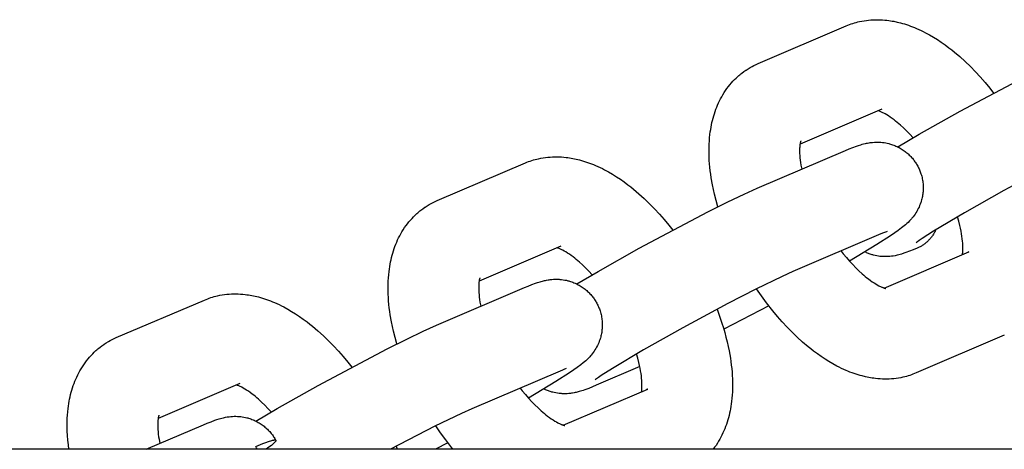
# Model space of a CAD drawing. Units: millimetres. Extents: x -10028 to 22417, y -5813 to 8658.
# Drawn here: x 10321 to 10407, y 1015 to 1052 of the extents above; entities that cross this region are included whole.
import ezdxf

# ---------------------------------------------------------------- set-up
doc = ezdxf.new("R2010")
doc.units = ezdxf.units.MM
doc.layers.add('Make2D$Visible$Curves', color=7, linetype='Continuous', true_color=0x000000)

msp = doc.modelspace()

# ---------------------------------------------------------------- linework, layer by layer
at = {"layer": 'Make2D$Visible$Curves', "lineweight": -3}
for points in [[(10393.327, 1051.831), (10393.468, 1051.89), (10393.61, 1051.945), (10393.753, 1051.996), (10393.898, 1052.044), (10394.043, 1052.089), (10394.189, 1052.13), (10394.337, 1052.168), (10394.485, 1052.203), (10394.684, 1052.244), (10394.884, 1052.279), (10395.086, 1052.308), (10395.287, 1052.332), (10395.489, 1052.349), (10395.691, 1052.361), (10395.891, 1052.367), (10396.091, 1052.367), (10396.29, 1052.362), (10396.489, 1052.352), (10396.692, 1052.337), (10396.894, 1052.316), (10397.042, 1052.298), (10397.189, 1052.277), (10397.336, 1052.253), (10397.482, 1052.226), (10397.774, 1052.166), (10398.063, 1052.095), (10398.243, 1052.047), (10398.422, 1051.994), (10398.6, 1051.938), (10398.777, 1051.879), (10398.954, 1051.816), (10399.13, 1051.749), (10399.305, 1051.68), (10399.479, 1051.607), (10399.679, 1051.519), (10399.877, 1051.427), (10400.075, 1051.33), (10400.272, 1051.23), (10400.623, 1051.04), (10400.972, 1050.837), (10401.314, 1050.623), (10401.654, 1050.398), (10401.989, 1050.164), (10402.32, 1049.918), (10402.562, 1049.73), (10402.803, 1049.537), (10403.279, 1049.133), (10403.749, 1048.708), (10404.211, 1048.261), (10404.645, 1047.817), (10405.071, 1047.356), (10405.489, 1046.877), (10405.898, 1046.383), (10406.242, 1045.947)], [(10385.605, 1048.537), (10393.327, 1051.831)], [(10397.833, 1041.234), (10399.714, 1042.34), (10403.303, 1044.359), (10409.333, 1047.553), (10411.063, 1048.415), (10412.508, 1049.105), (10413.654, 1049.618)], [(10384.909, 1048.19), (10385.072, 1048.28), (10385.237, 1048.366), (10385.419, 1048.455), (10385.605, 1048.537)], [(10382.068, 1035.987), (10381.912, 1036.542), (10381.773, 1037.094), (10381.681, 1037.502), (10381.598, 1037.909), (10381.49, 1038.531), (10381.444, 1038.839), (10381.404, 1039.146), (10381.371, 1039.451), (10381.344, 1039.755), (10381.322, 1040.056), (10381.307, 1040.356), (10381.297, 1040.778), (10381.3, 1041.197), (10381.31, 1041.481), (10381.326, 1041.763), (10381.349, 1042.042), (10381.378, 1042.32), (10381.407, 1042.544), (10381.441, 1042.766), (10381.475, 1042.964), (10381.513, 1043.161), (10381.555, 1043.358), (10381.601, 1043.553), (10381.652, 1043.75), (10381.707, 1043.946), (10381.767, 1044.14), (10381.831, 1044.333), (10381.9, 1044.524), (10381.973, 1044.713), (10382.051, 1044.9), (10382.134, 1045.086), (10382.221, 1045.269), (10382.314, 1045.451), (10382.411, 1045.63), (10382.513, 1045.806), (10382.626, 1045.989), (10382.745, 1046.168), (10382.866, 1046.34), (10382.992, 1046.508), (10383.123, 1046.672), (10383.26, 1046.833), (10383.393, 1046.98), (10383.531, 1047.124), (10383.673, 1047.264), (10383.82, 1047.399), (10383.906, 1047.476), (10383.995, 1047.551), (10384.084, 1047.624), (10384.175, 1047.696), (10384.346, 1047.825), (10384.522, 1047.947), (10384.539, 1047.959), (10384.722, 1048.077), (10384.909, 1048.19)], [(10396.441, 1044.531), (10389.273, 1041.472)], [(10399.183, 1042.032), (10398.897, 1042.343), (10398.611, 1042.636), (10398.34, 1042.898), (10398.073, 1043.141), (10397.93, 1043.265), (10397.789, 1043.383), (10397.651, 1043.495), (10397.514, 1043.601), (10397.345, 1043.726), (10397.181, 1043.841), (10397.024, 1043.945), (10396.875, 1044.038), (10396.734, 1044.12), (10396.603, 1044.192), (10396.535, 1044.226), (10396.47, 1044.258), (10396.409, 1044.286), (10396.351, 1044.312), (10396.286, 1044.339), (10396.226, 1044.362), (10396.173, 1044.381), (10396.126, 1044.396)], [(10389.341, 1041.762), (10389.341, 1041.762), (10389.341, 1041.762), (10389.341, 1041.761), (10389.34, 1041.758), (10389.337, 1041.749), (10389.331, 1041.733), (10389.324, 1041.71), (10389.317, 1041.686), (10389.309, 1041.657), (10389.301, 1041.623), (10389.292, 1041.584), (10389.284, 1041.541), (10389.276, 1041.493), (10389.268, 1041.44), (10389.26, 1041.382), (10389.252, 1041.301), (10389.245, 1041.212), (10389.239, 1041.116), (10389.236, 1041.013), (10389.234, 1040.847), (10389.239, 1040.668), (10389.249, 1040.483), (10389.265, 1040.287), (10389.287, 1040.081), (10389.315, 1039.865), (10389.351, 1039.641), (10389.418, 1039.279)], [(10393.248, 1040.913), (10393.58, 1041.051), (10393.904, 1041.18), (10394.228, 1041.301), (10394.4, 1041.36), (10394.611, 1041.427), (10394.724, 1041.459), (10394.84, 1041.491), (10395.003, 1041.531), (10395.091, 1041.551), (10395.184, 1041.569), (10395.332, 1041.595), (10395.411, 1041.607), (10395.493, 1041.618), (10395.637, 1041.634), (10395.789, 1041.645), (10395.927, 1041.65), (10396.068, 1041.651), (10396.214, 1041.647), (10396.288, 1041.644), (10396.363, 1041.638), (10396.503, 1041.625), (10396.644, 1041.606), (10396.781, 1041.583), (10396.918, 1041.555), (10397.056, 1041.522), (10397.124, 1041.504), (10397.193, 1041.484), (10397.292, 1041.454), (10397.39, 1041.421), (10397.487, 1041.385), (10397.584, 1041.347), (10397.68, 1041.306), (10397.775, 1041.262), (10397.869, 1041.216), (10397.962, 1041.168), (10398.051, 1041.119), (10398.138, 1041.067), (10398.224, 1041.014), (10398.308, 1040.958), (10398.392, 1040.9), (10398.474, 1040.84), (10398.554, 1040.778), (10398.633, 1040.713), (10398.707, 1040.65), (10398.779, 1040.585), (10398.849, 1040.519), (10398.918, 1040.45), (10398.986, 1040.38), (10399.051, 1040.309), (10399.115, 1040.235), (10399.177, 1040.16), (10399.234, 1040.089), (10399.289, 1040.016), (10399.342, 1039.941), (10399.394, 1039.866), (10399.444, 1039.789), (10399.492, 1039.711), (10399.539, 1039.632), (10399.583, 1039.552)], [(10416.769, 1042.317), (10415.847, 1041.904), (10413.533, 1040.782), (10411.065, 1039.516), (10407.127, 1037.404), (10403.683, 1035.466), (10400.964, 1033.847), (10399.981, 1033.218), (10399.723, 1033.043), (10399.571, 1032.935), (10399.47, 1032.86), (10399.454, 1032.847), (10399.454, 1032.847), (10399.454, 1032.847)], [(10385.527, 1037.618), (10393.248, 1040.913)], [(10365.199, 1039.832), (10365.341, 1039.89), (10365.483, 1039.945), (10365.626, 1039.996), (10365.77, 1040.044), (10365.916, 1040.089), (10366.062, 1040.13), (10366.209, 1040.168), (10366.357, 1040.203), (10366.557, 1040.244), (10366.757, 1040.279), (10366.958, 1040.309), (10367.16, 1040.332), (10367.362, 1040.349), (10367.564, 1040.361), (10367.764, 1040.367), (10367.963, 1040.368), (10368.163, 1040.363), (10368.362, 1040.353), (10368.565, 1040.337), (10368.767, 1040.316), (10368.914, 1040.298), (10369.062, 1040.277), (10369.208, 1040.253), (10369.355, 1040.227), (10369.646, 1040.166), (10369.936, 1040.096), (10370.116, 1040.047), (10370.294, 1039.995), (10370.473, 1039.939), (10370.65, 1039.879), (10370.827, 1039.816), (10371.002, 1039.75), (10371.177, 1039.68), (10371.352, 1039.607), (10371.551, 1039.519), (10371.75, 1039.427), (10371.948, 1039.331), (10372.145, 1039.23), (10372.496, 1039.04), (10372.844, 1038.837), (10373.187, 1038.624), (10373.527, 1038.399), (10373.861, 1038.164), (10374.193, 1037.918), (10374.435, 1037.73), (10374.676, 1037.537), (10375.152, 1037.133), (10375.621, 1036.708), (10376.084, 1036.261), (10376.517, 1035.817), (10376.943, 1035.356), (10377.361, 1034.878), (10377.771, 1034.383), (10378.115, 1033.948)], [(10357.478, 1036.538), (10365.199, 1039.832)], [(10399.583, 1039.552), (10399.626, 1039.471), (10399.667, 1039.389), (10399.706, 1039.306), (10399.743, 1039.223), (10399.778, 1039.138), (10399.811, 1039.053), (10399.843, 1038.967), (10399.872, 1038.88), (10399.905, 1038.772), (10399.935, 1038.664), (10399.962, 1038.555), (10399.986, 1038.445), (10400.007, 1038.334), (10400.025, 1038.224), (10400.04, 1038.112), (10400.051, 1038), (10400.058, 1037.914), (10400.063, 1037.828), (10400.066, 1037.742), (10400.067, 1037.656), (10400.066, 1037.57), (10400.064, 1037.484), (10400.06, 1037.398), (10400.053, 1037.312), (10400.043, 1037.208), (10400.03, 1037.104), (10400.015, 1037), (10399.997, 1036.898), (10399.976, 1036.796), (10399.953, 1036.694), (10399.927, 1036.594), (10399.899, 1036.495), (10399.878, 1036.427), (10399.856, 1036.359), (10399.809, 1036.226), (10399.757, 1036.096), (10399.702, 1035.968), (10399.64, 1035.84), (10399.575, 1035.715), (10399.54, 1035.651), (10399.503, 1035.588), (10399.429, 1035.466), (10399.349, 1035.345), (10399.268, 1035.23), (10399.176, 1035.109), (10399.084, 1034.997), (10399.027, 1034.931), (10398.971, 1034.868), (10398.863, 1034.753), (10398.739, 1034.629), (10398.622, 1034.519), (10398.506, 1034.416), (10398.391, 1034.319), (10398.174, 1034.145), (10397.867, 1033.915), (10397.583, 1033.714), (10397.201, 1033.455), (10396.004, 1032.688), (10393.597, 1031.246)], [(10369.706, 1029.235), (10371.587, 1030.34), (10375.176, 1032.36), (10381.206, 1035.553), (10382.935, 1036.416), (10384.38, 1037.105), (10385.527, 1037.618)], [(10356.782, 1036.19), (10356.944, 1036.281), (10357.109, 1036.367), (10357.292, 1036.455), (10357.478, 1036.538)], [(10353.94, 1023.987), (10353.785, 1024.542), (10353.646, 1025.094), (10353.554, 1025.503), (10353.471, 1025.909), (10353.362, 1026.531), (10353.317, 1026.839), (10353.277, 1027.146), (10353.244, 1027.451), (10353.216, 1027.755), (10353.195, 1028.056), (10353.18, 1028.356), (10353.17, 1028.779), (10353.173, 1029.197), (10353.183, 1029.481), (10353.199, 1029.763), (10353.222, 1030.043), (10353.251, 1030.32), (10353.28, 1030.544), (10353.314, 1030.766), (10353.348, 1030.964), (10353.386, 1031.161), (10353.428, 1031.358), (10353.474, 1031.553), (10353.525, 1031.751), (10353.58, 1031.946), (10353.64, 1032.141), (10353.704, 1032.333), (10353.773, 1032.524), (10353.846, 1032.713), (10353.924, 1032.901), (10354.006, 1033.086), (10354.094, 1033.27), (10354.186, 1033.451), (10354.284, 1033.63), (10354.386, 1033.807), (10354.499, 1033.989), (10354.618, 1034.168), (10354.739, 1034.34), (10354.865, 1034.508), (10354.996, 1034.672), (10355.133, 1034.833), (10355.266, 1034.981), (10355.404, 1035.124), (10355.546, 1035.264), (10355.692, 1035.399), (10355.779, 1035.476), (10355.867, 1035.551), (10355.957, 1035.624), (10356.048, 1035.696), (10356.219, 1035.825), (10356.395, 1035.948), (10356.412, 1035.959), (10356.595, 1036.078), (10356.782, 1036.19)], [(10403.508, 1031.805), (10403.52, 1031.895), (10403.529, 1031.977), (10403.536, 1032.065), (10403.541, 1032.161), (10403.545, 1032.264), (10403.546, 1032.43), (10403.542, 1032.609), (10403.532, 1032.794), (10403.516, 1032.99), (10403.494, 1033.197), (10403.465, 1033.412), (10403.43, 1033.637), (10403.388, 1033.869), (10403.339, 1034.108), (10403.284, 1034.353), (10403.188, 1034.729), (10403.079, 1035.115)], [(10396.907, 1033.828), (10396.907, 1033.828), (10396.904, 1033.827), (10396.855, 1033.81), (10396.76, 1033.775), (10396.584, 1033.705), (10396.363, 1033.612)], [(10401.182, 1033.981), (10401.149, 1033.913), (10401.114, 1033.846), (10401.078, 1033.779), (10401.04, 1033.713), (10401.001, 1033.648), (10400.961, 1033.584), (10400.919, 1033.521), (10400.876, 1033.459), (10400.832, 1033.398), (10400.786, 1033.338), (10400.74, 1033.279), (10400.692, 1033.221), (10400.642, 1033.165), (10400.592, 1033.11), (10400.54, 1033.056), (10400.488, 1033.004), (10400.434, 1032.953), (10400.38, 1032.903), (10400.324, 1032.855), (10400.267, 1032.808), (10400.21, 1032.762), (10400.152, 1032.719), (10400.093, 1032.676), (10400.033, 1032.635), (10399.972, 1032.596), (10399.911, 1032.558), (10399.849, 1032.522), (10399.787, 1032.488), (10399.724, 1032.455), (10399.66, 1032.423), (10399.596, 1032.393), (10399.532, 1032.365)], [(10396.363, 1033.612), (10388.642, 1030.318)], [(10368.314, 1032.531), (10361.145, 1029.473)], [(10371.056, 1030.032), (10370.769, 1030.343), (10370.484, 1030.636), (10370.213, 1030.898), (10369.946, 1031.142), (10369.803, 1031.265), (10369.662, 1031.383), (10369.523, 1031.495), (10369.387, 1031.601), (10369.218, 1031.727), (10369.054, 1031.842), (10368.897, 1031.945), (10368.748, 1032.039), (10368.607, 1032.12), (10368.475, 1032.192), (10368.407, 1032.226), (10368.343, 1032.258), (10368.281, 1032.287), (10368.223, 1032.312), (10368.158, 1032.339), (10368.099, 1032.362), (10368.046, 1032.381), (10367.999, 1032.396)], [(10392.867, 1032.121), (10393.057, 1031.881), (10393.334, 1031.547), (10393.612, 1031.229), (10393.891, 1030.927), (10394.169, 1030.641), (10394.44, 1030.379), (10394.707, 1030.136), (10394.85, 1030.012), (10394.991, 1029.894), (10395.13, 1029.782), (10395.266, 1029.676), (10395.436, 1029.551), (10395.599, 1029.436), (10395.756, 1029.332), (10395.906, 1029.239), (10396.046, 1029.157), (10396.178, 1029.086), (10396.246, 1029.051), (10396.31, 1029.019), (10396.372, 1028.991), (10396.43, 1028.965), (10396.476, 1028.946), (10396.52, 1028.929), (10396.561, 1028.913), (10396.599, 1028.9), (10396.633, 1028.888), (10396.665, 1028.878), (10396.693, 1028.87), (10396.719, 1028.863), (10396.741, 1028.857), (10396.76, 1028.853), (10396.776, 1028.85), (10396.787, 1028.848), (10396.793, 1028.847), (10396.798, 1028.846), (10396.799, 1028.846), (10396.799, 1028.846)], [(10399.532, 1032.365), (10399.201, 1032.226), (10398.877, 1032.097), (10398.552, 1031.977), (10398.38, 1031.918), (10398.169, 1031.851), (10398.057, 1031.818), (10397.94, 1031.787), (10397.777, 1031.746), (10397.689, 1031.727), (10397.597, 1031.708), (10397.448, 1031.682), (10397.369, 1031.67), (10397.287, 1031.659), (10397.143, 1031.644), (10396.991, 1031.633), (10396.854, 1031.627), (10396.712, 1031.626), (10396.567, 1031.63), (10396.493, 1031.634), (10396.418, 1031.639), (10396.278, 1031.653), (10396.136, 1031.672), (10395.999, 1031.695), (10395.862, 1031.723), (10395.724, 1031.755), (10395.656, 1031.774), (10395.587, 1031.793), (10395.506, 1031.818), (10395.424, 1031.845), (10395.344, 1031.874), (10395.263, 1031.904), (10395.183, 1031.936), (10395.104, 1031.97), (10395.025, 1032.006), (10394.947, 1032.043)], [(10396.655, 1028.881), (10404.061, 1032.041)], [(10404.061, 1032.041), (10404.021, 1032.023), (10403.981, 1032.004), (10403.942, 1031.983), (10403.902, 1031.962)], [(10361.214, 1029.762), (10361.214, 1029.762), (10361.214, 1029.762), (10361.214, 1029.762), (10361.213, 1029.759), (10361.209, 1029.749), (10361.204, 1029.733), (10361.196, 1029.711), (10361.189, 1029.686), (10361.182, 1029.657), (10361.174, 1029.623), (10361.165, 1029.585), (10361.157, 1029.541), (10361.149, 1029.493), (10361.141, 1029.44), (10361.133, 1029.383), (10361.124, 1029.301), (10361.117, 1029.212), (10361.112, 1029.116), (10361.108, 1029.013), (10361.107, 1028.848), (10361.112, 1028.668), (10361.121, 1028.483), (10361.137, 1028.287), (10361.16, 1028.081), (10361.188, 1027.865), (10361.223, 1027.641), (10361.291, 1027.279)], [(10365.121, 1028.913), (10365.452, 1029.052), (10365.776, 1029.181), (10366.101, 1029.301), (10366.273, 1029.36), (10366.484, 1029.427), (10366.596, 1029.46), (10366.713, 1029.491), (10366.876, 1029.532), (10366.964, 1029.551), (10367.056, 1029.569), (10367.205, 1029.596), (10367.284, 1029.608), (10367.366, 1029.618), (10367.51, 1029.634), (10367.662, 1029.645), (10367.799, 1029.651), (10367.941, 1029.652), (10368.086, 1029.648), (10368.16, 1029.644), (10368.235, 1029.638), (10368.375, 1029.625), (10368.517, 1029.606), (10368.654, 1029.583), (10368.791, 1029.555), (10368.929, 1029.522), (10368.997, 1029.504), (10369.066, 1029.485), (10369.164, 1029.454), (10369.262, 1029.421), (10369.36, 1029.385), (10369.457, 1029.347), (10369.553, 1029.306), (10369.648, 1029.263), (10369.742, 1029.217), (10369.835, 1029.168), (10369.923, 1029.119), (10370.011, 1029.068), (10370.097, 1029.014), (10370.181, 1028.958), (10370.265, 1028.9), (10370.346, 1028.84), (10370.427, 1028.778), (10370.506, 1028.714), (10370.579, 1028.651), (10370.652, 1028.586), (10370.722, 1028.519), (10370.791, 1028.451), (10370.858, 1028.381), (10370.924, 1028.309), (10370.988, 1028.236), (10371.05, 1028.161), (10371.107, 1028.089), (10371.162, 1028.016), (10371.215, 1027.942), (10371.267, 1027.866), (10371.317, 1027.789), (10371.365, 1027.711), (10371.411, 1027.633), (10371.456, 1027.552)], [(10388.642, 1030.318), (10387.719, 1029.904), (10385.406, 1028.782), (10382.938, 1027.517), (10378.999, 1025.404), (10375.556, 1023.466), (10372.837, 1021.847), (10371.854, 1021.218), (10371.596, 1021.043), (10371.444, 1020.936), (10371.343, 1020.86), (10371.327, 1020.847), (10371.327, 1020.847), (10371.327, 1020.847)], [(10357.4, 1025.619), (10365.121, 1028.913)], [(10399.454, 1021.446), (10399.313, 1021.387), (10399.17, 1021.333), (10399.027, 1021.281), (10398.883, 1021.233), (10398.737, 1021.188), (10398.591, 1021.147), (10398.444, 1021.109), (10398.296, 1021.074), (10398.096, 1021.033), (10397.896, 1020.998), (10397.695, 1020.969), (10397.493, 1020.946), (10397.291, 1020.928), (10397.089, 1020.916), (10396.889, 1020.91), (10396.69, 1020.91), (10396.49, 1020.915), (10396.291, 1020.925), (10396.089, 1020.94), (10395.886, 1020.961), (10395.739, 1020.98), (10395.592, 1021.001), (10395.445, 1021.024), (10395.298, 1021.051), (10395.007, 1021.111), (10394.717, 1021.182), (10394.537, 1021.23), (10394.359, 1021.283), (10394.181, 1021.339), (10394.003, 1021.398), (10393.827, 1021.461), (10393.651, 1021.528), (10393.476, 1021.597), (10393.302, 1021.67), (10393.102, 1021.758), (10392.903, 1021.851), (10392.705, 1021.947), (10392.508, 1022.047), (10392.157, 1022.238), (10391.809, 1022.44), (10391.466, 1022.654), (10391.126, 1022.879), (10390.792, 1023.114), (10390.46, 1023.359), (10390.218, 1023.547), (10389.977, 1023.74), (10389.501, 1024.144), (10389.032, 1024.57), (10388.569, 1025.016), (10388.136, 1025.46), (10387.71, 1025.922), (10387.292, 1026.4), (10386.882, 1026.894), (10386.342, 1027.587), (10385.899, 1028.193), (10385.471, 1028.815)], [(10329.351, 1024.538), (10337.072, 1027.832)], [(10337.072, 1027.832), (10337.213, 1027.89), (10337.356, 1027.945), (10337.499, 1027.997), (10337.643, 1028.045), (10337.789, 1028.089), (10337.935, 1028.131), (10338.082, 1028.169), (10338.23, 1028.203), (10338.429, 1028.245), (10338.63, 1028.28), (10338.831, 1028.309), (10339.033, 1028.332), (10339.235, 1028.35), (10339.437, 1028.361), (10339.636, 1028.367), (10339.836, 1028.368), (10340.035, 1028.363), (10340.234, 1028.353), (10340.437, 1028.337), (10340.64, 1028.317), (10340.787, 1028.298), (10340.934, 1028.277), (10341.081, 1028.253), (10341.228, 1028.227), (10341.519, 1028.166), (10341.809, 1028.096), (10341.988, 1028.047), (10342.167, 1027.995), (10342.345, 1027.939), (10342.523, 1027.879), (10342.699, 1027.816), (10342.875, 1027.75), (10343.05, 1027.68), (10343.224, 1027.607), (10343.424, 1027.519), (10343.623, 1027.427), (10343.821, 1027.331), (10344.018, 1027.231), (10344.369, 1027.04), (10344.717, 1026.837), (10345.06, 1026.624), (10345.4, 1026.399), (10345.734, 1026.164), (10346.066, 1025.919), (10346.308, 1025.731), (10346.548, 1025.537), (10347.025, 1025.134), (10347.494, 1024.708), (10347.957, 1024.261), (10348.39, 1023.817), (10348.816, 1023.356), (10349.234, 1022.878), (10349.644, 1022.384), (10349.988, 1021.948)], [(10371.456, 1027.552), (10371.499, 1027.471), (10371.54, 1027.389), (10371.579, 1027.307), (10371.616, 1027.223), (10371.651, 1027.138), (10371.684, 1027.053), (10371.715, 1026.967), (10371.744, 1026.88), (10371.778, 1026.773), (10371.808, 1026.664), (10371.835, 1026.555), (10371.859, 1026.445), (10371.88, 1026.335), (10371.898, 1026.224), (10371.912, 1026.112), (10371.924, 1026.001), (10371.931, 1025.915), (10371.936, 1025.828), (10371.939, 1025.742), (10371.94, 1025.656), (10371.939, 1025.57), (10371.937, 1025.484), (10371.932, 1025.398), (10371.926, 1025.313), (10371.916, 1025.208), (10371.903, 1025.104), (10371.888, 1025.001), (10371.87, 1024.898), (10371.849, 1024.796), (10371.826, 1024.695), (10371.8, 1024.594), (10371.772, 1024.495), (10371.751, 1024.427), (10371.729, 1024.36), (10371.681, 1024.226), (10371.63, 1024.096), (10371.574, 1023.969), (10371.513, 1023.84), (10371.448, 1023.715), (10371.413, 1023.651), (10371.376, 1023.588), (10371.302, 1023.466), (10371.222, 1023.345), (10371.141, 1023.231), (10371.049, 1023.11), (10370.957, 1022.997), (10370.9, 1022.931), (10370.844, 1022.868), (10370.736, 1022.753), (10370.612, 1022.629), (10370.494, 1022.519), (10370.378, 1022.416), (10370.264, 1022.319), (10370.047, 1022.146), (10369.74, 1021.916), (10369.456, 1021.715), (10369.073, 1021.455), (10367.877, 1020.688), (10365.47, 1019.246)], [(10382, 1027.023), (10382.225, 1026.408), (10382.431, 1025.794), (10382.556, 1025.39), (10382.673, 1024.986), (10382.781, 1024.584), (10382.88, 1024.183), (10382.972, 1023.775), (10383.055, 1023.369), (10383.164, 1022.747), (10383.209, 1022.438), (10383.249, 1022.132), (10383.282, 1021.826), (10383.31, 1021.523), (10383.331, 1021.221), (10383.346, 1020.922), (10383.356, 1020.499), (10383.353, 1020.08), (10383.343, 1019.797), (10383.327, 1019.515), (10383.304, 1019.235), (10383.275, 1018.957), (10383.246, 1018.734), (10383.212, 1018.512), (10383.178, 1018.314), (10383.14, 1018.117), (10383.098, 1017.92), (10383.052, 1017.724), (10383.001, 1017.527), (10382.946, 1017.331), (10382.886, 1017.137), (10382.822, 1016.944), (10382.753, 1016.753), (10382.68, 1016.564), (10382.602, 1016.377), (10382.52, 1016.192), (10382.432, 1016.008), (10382.339, 1015.827), (10382.242, 1015.648), (10382.14, 1015.471), (10382.027, 1015.289), (10381.908, 1015.11), (10381.786, 1014.936), (10381.658, 1014.765)], [(10386.538, 1027.33), (10382.585, 1025.291)], [(10341.579, 1017.235), (10343.46, 1018.341), (10347.048, 1020.36), (10353.078, 1023.554), (10354.808, 1024.416), (10356.253, 1025.106), (10357.4, 1025.619)], [(10328.654, 1024.19), (10328.817, 1024.281), (10328.982, 1024.367), (10329.165, 1024.455), (10329.351, 1024.538)], [(10407.175, 1024.74), (10399.454, 1021.446)], [(10325.2, 1014.765), (10325.147, 1015.168), (10325.105, 1015.567), (10325.074, 1015.963), (10325.053, 1016.356), (10325.043, 1016.779), (10325.046, 1017.198), (10325.055, 1017.481), (10325.072, 1017.763), (10325.094, 1018.043), (10325.124, 1018.321), (10325.153, 1018.544), (10325.186, 1018.766), (10325.221, 1018.964), (10325.258, 1019.161), (10325.301, 1019.358), (10325.347, 1019.554), (10325.398, 1019.751), (10325.453, 1019.947), (10325.513, 1020.141), (10325.577, 1020.334), (10325.645, 1020.525), (10325.719, 1020.714), (10325.796, 1020.901), (10325.879, 1021.086), (10325.967, 1021.27), (10326.059, 1021.451), (10326.157, 1021.63), (10326.259, 1021.807), (10326.372, 1021.989), (10326.49, 1022.168), (10326.611, 1022.34), (10326.737, 1022.508), (10326.869, 1022.673), (10327.005, 1022.833), (10327.139, 1022.981), (10327.277, 1023.125), (10327.419, 1023.264), (10327.565, 1023.4), (10327.652, 1023.476), (10327.74, 1023.551), (10327.83, 1023.625), (10327.921, 1023.697), (10328.092, 1023.825), (10328.267, 1023.948), (10328.284, 1023.959), (10328.467, 1024.078), (10328.654, 1024.19)], [(10375.381, 1019.805), (10375.393, 1019.895), (10375.401, 1019.977), (10375.409, 1020.066), (10375.414, 1020.162), (10375.418, 1020.265), (10375.419, 1020.43), (10375.414, 1020.609), (10375.404, 1020.795), (10375.388, 1020.991), (10375.366, 1021.197), (10375.338, 1021.412), (10375.302, 1021.637), (10375.26, 1021.869), (10375.212, 1022.108), (10375.156, 1022.353), (10375.061, 1022.729), (10374.951, 1023.115)], [(10368.78, 1021.829), (10368.78, 1021.829), (10368.776, 1021.828), (10368.728, 1021.81), (10368.633, 1021.775), (10368.457, 1021.705), (10368.236, 1021.612)], [(10375.235, 1021.999), (10371.405, 1020.365)], [(10368.236, 1021.612), (10360.515, 1018.318)], [(10340.187, 1020.531), (10333.018, 1017.473)], [(10342.928, 1018.032), (10342.642, 1018.343), (10342.356, 1018.637), (10342.086, 1018.898), (10341.818, 1019.142), (10341.676, 1019.266), (10341.535, 1019.384), (10341.396, 1019.496), (10341.26, 1019.601), (10341.09, 1019.727), (10340.926, 1019.842), (10340.77, 1019.946), (10340.62, 1020.039), (10340.48, 1020.121), (10340.348, 1020.192), (10340.28, 1020.227), (10340.215, 1020.258), (10340.154, 1020.287), (10340.096, 1020.312), (10340.031, 1020.339), (10339.972, 1020.362), (10339.919, 1020.381), (10339.871, 1020.397)], [(10364.74, 1020.121), (10364.93, 1019.881), (10365.207, 1019.548), (10365.485, 1019.229), (10365.764, 1018.927), (10366.042, 1018.642), (10366.313, 1018.38), (10366.58, 1018.136), (10366.723, 1018.012), (10366.864, 1017.894), (10367.003, 1017.782), (10367.139, 1017.677), (10367.308, 1017.551), (10367.472, 1017.436), (10367.629, 1017.332), (10367.778, 1017.239), (10367.919, 1017.157), (10368.05, 1017.086), (10368.118, 1017.051), (10368.183, 1017.02), (10368.245, 1016.991), (10368.303, 1016.966), (10368.349, 1016.946), (10368.393, 1016.929), (10368.433, 1016.913), (10368.471, 1016.9), (10368.506, 1016.888), (10368.538, 1016.878), (10368.566, 1016.87), (10368.591, 1016.863), (10368.614, 1016.857), (10368.633, 1016.853), (10368.648, 1016.85), (10368.66, 1016.848), (10368.666, 1016.847), (10368.671, 1016.846), (10368.672, 1016.846), (10368.672, 1016.846)], [(10371.405, 1020.365), (10371.073, 1020.226), (10370.749, 1020.098), (10370.425, 1019.977), (10370.253, 1019.918), (10370.042, 1019.851), (10369.929, 1019.818), (10369.813, 1019.787), (10369.649, 1019.747), (10369.562, 1019.727), (10369.469, 1019.709), (10369.32, 1019.682), (10369.242, 1019.671), (10369.16, 1019.66), (10369.016, 1019.644), (10368.864, 1019.633), (10368.726, 1019.628), (10368.585, 1019.627), (10368.439, 1019.63), (10368.365, 1019.634), (10368.29, 1019.64), (10368.15, 1019.653), (10368.009, 1019.672), (10367.872, 1019.695), (10367.734, 1019.723), (10367.597, 1019.756), (10367.529, 1019.774), (10367.46, 1019.794), (10367.378, 1019.819), (10367.297, 1019.845), (10367.216, 1019.874), (10367.136, 1019.904), (10367.056, 1019.937), (10366.977, 1019.971), (10366.898, 1020.006), (10366.82, 1020.044)], [(10368.527, 1016.881), (10375.933, 1020.041)], [(10375.933, 1020.041), (10375.894, 1020.023), (10375.854, 1020.004), (10375.814, 1019.984), (10375.775, 1019.962)], [(10360.515, 1018.318), (10359.592, 1017.905), (10357.278, 1016.782), (10353.387, 1014.765)], [(10333.087, 1017.762), (10333.087, 1017.762), (10333.087, 1017.762), (10333.087, 1017.762), (10333.086, 1017.759), (10333.082, 1017.75), (10333.076, 1017.734), (10333.069, 1017.711), (10333.062, 1017.686), (10333.054, 1017.657), (10333.046, 1017.624), (10333.038, 1017.585), (10333.03, 1017.542), (10333.021, 1017.493), (10333.013, 1017.44), (10333.006, 1017.383), (10332.997, 1017.301), (10332.99, 1017.212), (10332.985, 1017.116), (10332.981, 1017.013), (10332.98, 1016.848), (10332.984, 1016.669), (10332.994, 1016.484), (10333.01, 1016.287), (10333.032, 1016.081), (10333.061, 1015.866), (10333.096, 1015.641), (10333.164, 1015.279)], [(10336.993, 1016.913), (10337.325, 1017.052), (10337.649, 1017.181), (10337.974, 1017.301), (10338.145, 1017.36), (10338.357, 1017.427), (10338.469, 1017.46), (10338.585, 1017.492), (10338.749, 1017.532), (10338.837, 1017.551), (10338.929, 1017.57), (10339.078, 1017.596), (10339.157, 1017.608), (10339.239, 1017.619), (10339.383, 1017.634), (10339.534, 1017.645), (10339.672, 1017.651), (10339.814, 1017.652), (10339.959, 1017.648), (10340.033, 1017.644), (10340.108, 1017.639), (10340.248, 1017.625), (10340.389, 1017.606), (10340.527, 1017.583), (10340.664, 1017.556), (10340.801, 1017.523), (10340.87, 1017.504), (10340.938, 1017.485), (10341.037, 1017.454), (10341.135, 1017.421), (10341.233, 1017.385), (10341.329, 1017.347), (10341.425, 1017.306), (10341.52, 1017.263), (10341.615, 1017.217), (10341.708, 1017.168), (10341.796, 1017.119), (10341.883, 1017.068), (10341.969, 1017.014), (10342.054, 1016.959), (10342.137, 1016.901), (10342.219, 1016.841), (10342.3, 1016.778), (10342.379, 1016.714), (10342.452, 1016.651), (10342.524, 1016.586), (10342.595, 1016.519), (10342.664, 1016.451), (10342.731, 1016.381), (10342.797, 1016.309), (10342.861, 1016.236), (10342.923, 1016.161), (10342.979, 1016.089), (10343.035, 1016.016), (10343.088, 1015.942), (10343.14, 1015.866), (10343.19, 1015.79), (10343.238, 1015.712), (10343.284, 1015.633), (10343.329, 1015.553)], [(10331.959, 1014.765), (10336.993, 1016.913)], [(10358.86, 1014.765), (10358.755, 1014.895), (10358.215, 1015.587), (10357.772, 1016.193), (10357.344, 1016.815)], [(10341.586, 1015.015), (10342.188, 1015.263), (10342.45, 1015.364), (10342.683, 1015.447), (10342.788, 1015.482), (10342.884, 1015.512), (10342.972, 1015.536), (10343.051, 1015.556), (10343.087, 1015.564), (10343.12, 1015.571), (10343.152, 1015.576), (10343.166, 1015.578), (10343.181, 1015.58), (10343.194, 1015.581), (10343.207, 1015.582), (10343.219, 1015.583), (10343.231, 1015.584), (10343.242, 1015.584), (10343.248, 1015.583), (10343.253, 1015.583), (10343.258, 1015.583), (10343.263, 1015.583), (10343.267, 1015.582), (10343.272, 1015.582), (10343.276, 1015.581), (10343.28, 1015.58), (10343.285, 1015.58), (10343.288, 1015.579), (10343.292, 1015.578), (10343.296, 1015.577), (10343.299, 1015.575), (10343.303, 1015.574), (10343.306, 1015.573), (10343.309, 1015.571), (10343.311, 1015.57), (10343.314, 1015.568), (10343.316, 1015.567), (10343.319, 1015.565), (10343.321, 1015.563), (10343.323, 1015.561), (10343.325, 1015.559), (10343.326, 1015.557), (10343.328, 1015.554), (10343.329, 1015.552), (10343.33, 1015.55), (10343.331, 1015.547), (10343.332, 1015.545), (10343.333, 1015.542), (10343.333, 1015.539), (10343.334, 1015.536), (10343.334, 1015.533), (10343.334, 1015.53), (10343.334, 1015.527), (10343.333, 1015.524), (10343.333, 1015.521), (10343.332, 1015.517), (10343.331, 1015.514), (10343.33, 1015.51), (10343.329, 1015.506), (10343.328, 1015.502), (10343.326, 1015.499), (10343.324, 1015.495), (10343.323, 1015.491), (10343.321, 1015.486), (10343.318, 1015.482), (10343.316, 1015.478), (10343.314, 1015.473), (10343.311, 1015.469), (10343.305, 1015.46), (10343.298, 1015.45), (10343.291, 1015.44), (10343.283, 1015.429), (10343.275, 1015.418), (10343.265, 1015.407), (10343.245, 1015.384), (10343.221, 1015.359), (10343.195, 1015.333), (10343.166, 1015.305), (10343.1, 1015.245), (10343.024, 1015.179), (10342.936, 1015.107), (10342.729, 1014.947), (10342.479, 1014.765)], [(10341.711, 1014.765), (10341.65, 1014.892), (10341.586, 1015.015)], [(10353.873, 1015.024), (10353.97, 1014.765)], [(10358.41, 1015.331), (10357.338, 1014.765)], [(12393.156, 1014.765), (10122.916, 1014.765)]]:
    msp.add_lwpolyline(points, dxfattribs=at)

doc.saveas('drawing.dxf')
